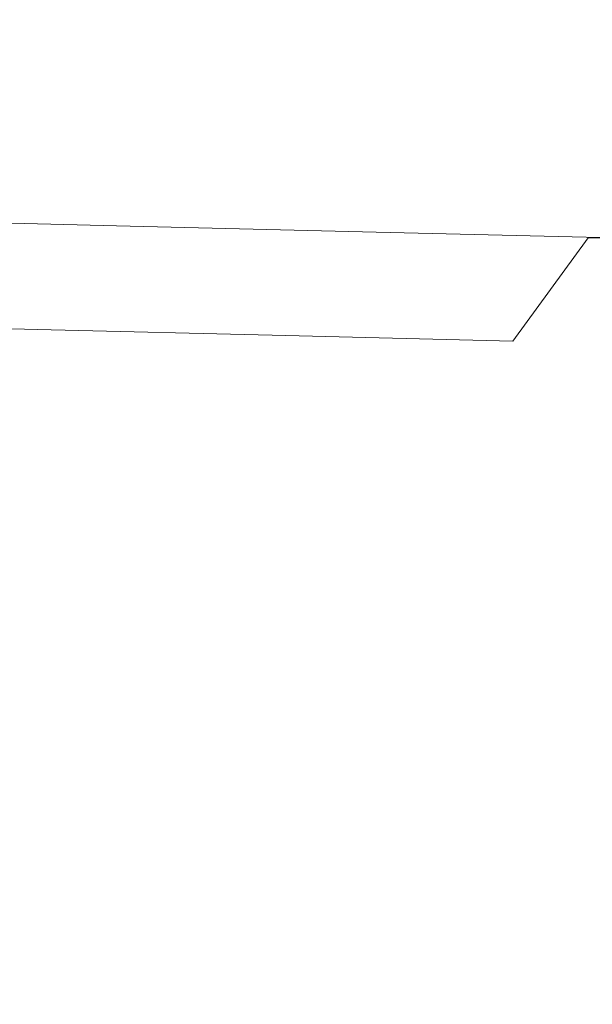
# Model space of a CAD drawing. Extents: x -105 to 105, y -191 to 0.
# Drawn here: x -37 to -25, y -69 to -49 of the extents above; entities that cross this region are included whole.
import ezdxf

# ---------------------------------------------------------------- set-up
doc = ezdxf.new("R2010")
doc.units = 0
doc.header["$LTSCALE"] = 500
doc.header["$MEASUREMENT"] = 0
doc.layers.add('CHROM', color=7, linetype='Continuous')

msp = doc.modelspace()

# ---------------------------------------------------------------- linework, layer by layer
at = {"layer": 'CHROM', "lineweight": 0}
for points, invisible_edges in [([(-31.848, -49.198, -1.641), (-37.205, -49.071, -1.627), (-37.411, -49.332, 1.368), (-32.069, -49.459, 1.325)], 15), ([(-31.848, -49.198, -1.641), (-32.04, -49.459, -4.597), (-37.397, -49.332, -4.614), (-37.205, -49.071, -1.627)], 15), ([(-26.468, -49.324, -1.657), (-31.848, -49.198, -1.641), (-32.069, -49.459, 1.325), (-26.705, -49.585, 1.282)], 15), ([(-26.468, -49.324, -1.657), (-26.659, -49.585, -4.586), (-32.04, -49.459, -4.597), (-31.848, -49.198, -1.641)], 15), ([(-32.069, -49.459, 1.325), (-37.411, -49.332, 1.368), (-38.019, -50.113, 4.286), (-32.71, -50.241, 4.212)], 15), ([(-32.04, -49.459, -4.597), (-32.638, -50.241, -7.457), (-37.983, -50.113, -7.506), (-37.397, -49.332, -4.614)], 15), ([(-26.705, -49.585, 1.282), (-32.069, -49.459, 1.325), (-32.71, -50.241, 4.212), (-27.384, -50.368, 4.144)], 15), ([(-26.659, -49.585, -4.586), (-27.269, -50.368, -7.416), (-32.638, -50.241, -7.457), (-32.04, -49.459, -4.597)], 15), ([(-26.468, -49.324, -1.657), (-26.705, -49.585, 1.282), (-21.784, -49.699, 1.244), (-21.53, -49.437, -1.673)], 15), ([(-26.468, -49.324, -1.657), (-21.53, -49.437, -1.673), (-21.721, -49.699, -4.578), (-26.659, -49.585, -4.586)], 15), ([(-26.705, -49.585, 1.282), (-27.384, -50.368, 4.144), (-22.5, -50.484, 4.083), (-21.784, -49.699, 1.244)], 15), ([(-26.659, -49.585, -4.586), (-21.721, -49.699, -4.578), (-22.341, -50.484, -7.382), (-27.269, -50.368, -7.416)], 15), ([(-33.779, -51.545, 6.935), (-32.71, -50.241, 4.212), (-38.019, -50.113, 4.286), (-39.032, -51.416, 7.038)], 15), ([(-33.635, -51.545, -10.133), (-38.96, -51.416, -10.215), (-37.983, -50.113, -7.506), (-32.638, -50.241, -7.457)], 15), ([(-28.516, -51.674, 6.84), (-27.384, -50.368, 4.144), (-32.71, -50.241, 4.212), (-33.779, -51.545, 6.935)], 15), ([(-28.285, -51.674, -10.06), (-33.635, -51.545, -10.133), (-32.638, -50.241, -7.457), (-27.269, -50.368, -7.416)], 15), ([(-28.516, -51.674, 6.84), (-23.694, -51.792, 6.756), (-22.5, -50.484, 4.083), (-27.384, -50.368, 4.144)], 15), ([(-28.285, -51.674, -10.06), (-27.269, -50.368, -7.416), (-22.341, -50.484, -7.382), (-23.375, -51.792, -9.998)], 15), ([(-35.093, -53.297, 9.439), (-33.779, -51.545, 6.935), (-39.032, -51.416, 7.038), (-40.275, -53.169, 9.57)], 15), ([(-34.849, -53.297, -12.585), (-40.153, -53.169, -12.701), (-38.96, -51.416, -10.215), (-33.635, -51.545, -10.133)], 15), ([(-29.91, -53.426, 9.317), (-28.516, -51.674, 6.84), (-33.779, -51.545, 6.935), (-35.093, -53.297, 9.439)], 15), ([(-29.518, -53.426, -12.48), (-34.849, -53.297, -12.585), (-33.635, -51.545, -10.133), (-28.285, -51.674, -10.06)], 15), ([(-29.91, -53.426, 9.317), (-25.166, -53.546, 9.211), (-23.694, -51.792, 6.756), (-28.516, -51.674, 6.84)], 15), ([(-29.518, -53.426, -12.48), (-28.285, -51.674, -10.06), (-23.375, -51.792, -9.998), (-24.625, -53.546, -12.39)], 15), ([(-25.166, -53.546, 9.211), (-21.3, -53.643, 9.126), (-19.763, -51.889, 6.689), (-23.694, -51.792, 6.756)], 14), ([(-35.093, -53.297, 9.439), (-40.275, -53.169, 9.57), (-41.575, -55.301, 11.826), (-36.471, -55.424, 11.669)], 11), ([(-34.849, -53.297, -12.585), (-36.099, -55.424, -14.772), (-41.389, -55.301, -14.918), (-40.153, -53.169, -12.701)], 7), ([(-29.91, -53.426, 9.317), (-35.093, -53.297, 9.439), (-36.471, -55.424, 11.669), (-31.376, -55.549, 11.523)], 11), ([(-29.518, -53.426, -12.48), (-30.779, -55.549, -14.638), (-36.099, -55.424, -14.772), (-34.849, -53.297, -12.585)], 7), ([(-29.91, -53.426, 9.317), (-31.376, -55.549, 11.523), (-26.718, -55.666, 11.395), (-25.166, -53.546, 9.211)], 9), ([(-29.518, -53.426, -12.48), (-24.625, -53.546, -12.39), (-25.893, -55.666, -14.522), (-30.779, -55.549, -14.638)], 14), ([(-25.166, -53.546, 9.211), (-26.718, -55.666, 11.395), (-22.925, -55.761, 11.294), (-21.3, -53.643, 9.126)], 15), ([(-24.625, -53.546, -12.39), (-20.633, -53.643, -12.318), (-21.906, -55.761, -14.431), (-25.893, -55.666, -14.522)], 14), ([(-36.471, -55.424, 11.669), (-41.575, -55.301, 11.826), (-42.758, -57.742, 13.75), (-37.732, -57.853, 13.571)], 15), ([(-36.099, -55.424, -14.772), (-37.203, -57.853, -16.655), (-42.493, -57.742, -16.826), (-41.389, -55.301, -14.918)], 15), ([(-31.376, -55.549, 11.523), (-36.471, -55.424, 11.669), (-37.732, -57.853, 13.571), (-32.724, -57.967, 13.404)], 15), ([(-30.779, -55.549, -14.638), (-31.877, -57.967, -16.498), (-37.203, -57.853, -16.655), (-36.099, -55.424, -14.772)], 15), ([(-31.376, -55.549, 11.523), (-32.724, -57.967, 13.404), (-28.152, -58.074, 13.258), (-26.718, -55.666, 11.395)], 15), ([(-30.779, -55.549, -14.638), (-25.893, -55.666, -14.522), (-26.982, -58.074, -16.362), (-31.877, -57.967, -16.498)], 15), ([(-26.718, -55.666, 11.395), (-28.152, -58.074, 13.258), (-24.431, -58.162, 13.141), (-22.925, -55.761, 11.294)], 15), ([(-25.893, -55.666, -14.522), (-21.906, -55.761, -14.431), (-22.985, -58.162, -16.253), (-26.982, -58.074, -16.362)], 15), ([(-33.764, -60.605, 14.906), (-32.724, -57.967, 13.404), (-37.732, -57.853, 13.571), (-38.692, -60.511, 15.09)], 15), ([(-32.622, -60.605, -18.021), (-37.98, -60.511, -18.193), (-37.203, -57.853, -16.655), (-31.877, -57.967, -16.498)], 15), ([(-33.764, -60.605, 14.906), (-29.27, -60.693, 14.745), (-28.152, -58.074, 13.258), (-32.724, -57.967, 13.404)], 15), ([(-32.622, -60.605, -18.021), (-31.877, -57.967, -16.498), (-26.982, -58.074, -16.362), (-27.693, -60.693, -17.872)], 15), ([(-29.27, -60.693, 14.745), (-25.614, -60.766, 14.617), (-24.431, -58.162, 13.141), (-28.152, -58.074, 13.258)], 15), ([(-27.693, -60.693, -17.872), (-26.982, -58.074, -16.362), (-22.985, -58.162, -16.253), (-23.666, -60.766, -17.754)], 15), ([(-23.202, -60.813, 14.531), (-21.978, -58.22, 13.063), (-24.431, -58.162, 13.141), (-25.614, -60.766, 14.617)], 15), ([(-34.521, -63.407, 16.009), (-33.764, -60.605, 14.906), (-38.692, -60.511, 15.09), (-39.383, -63.34, 16.205)], 15), ([(-33.093, -63.403, -19.165), (-38.493, -63.337, -19.345), (-37.98, -60.511, -18.193), (-32.622, -60.605, -18.021)], 15), ([(-34.521, -63.407, 16.009), (-30.089, -63.47, 15.84), (-29.27, -60.693, 14.745), (-33.764, -60.605, 14.906)], 15), ([(-33.093, -63.403, -19.165), (-32.622, -60.605, -18.021), (-27.693, -60.693, -17.872), (-28.12, -63.465, -19.009)], 15), ([(-30.089, -63.47, 15.84), (-26.486, -63.522, 15.707), (-25.614, -60.766, 14.617), (-29.27, -60.693, 14.745)], 15), ([(-28.12, -63.465, -19.009), (-27.693, -60.693, -17.872), (-23.666, -60.766, -17.754), (-24.054, -63.517, -18.886)], 15), ([(-24.108, -63.555, 15.623), (-23.202, -60.813, 14.531), (-25.614, -60.766, 14.617), (-26.486, -63.522, 15.707)], 15), ([(-34.521, -63.407, 16.009), (-39.383, -63.34, 16.205), (-39.835, -66.285, 16.892), (-35.017, -66.32, 16.692)], 15), ([(-33.093, -63.403, -19.165), (-33.367, -66.303, -19.886), (-38.804, -66.27, -20.07), (-38.493, -63.337, -19.345)], 15), ([(-34.521, -63.407, 16.009), (-35.017, -66.32, 16.692), (-30.63, -66.353, 16.523), (-30.089, -63.47, 15.84)], 15), ([(-33.093, -63.403, -19.165), (-28.12, -63.465, -19.009), (-28.355, -66.334, -19.728), (-33.367, -66.303, -19.886)], 15), ([(-30.089, -63.47, 15.84), (-30.63, -66.353, 16.523), (-27.062, -66.38, 16.398), (-26.486, -63.522, 15.707)], 15), ([(-28.12, -63.465, -19.009), (-24.054, -63.517, -18.886), (-24.256, -66.36, -19.602), (-28.355, -66.334, -19.728)], 15), ([(-24.108, -63.555, 15.623), (-26.486, -63.522, 15.707), (-27.062, -66.38, 16.398), (-24.705, -66.397, 16.331)], 15), ([(-35.017, -66.32, 16.692), (-39.835, -66.285, 16.892), (-40.076, -69.287, 17.131), (-35.278, -69.288, 16.933)], 15), ([(-33.367, -66.303, -19.886), (-33.521, -69.247, -20.141), (-38.976, -69.251, -20.325), (-38.804, -66.27, -20.07)], 15), ([(-35.017, -66.32, 16.692), (-35.278, -69.288, 16.933), (-30.909, -69.289, 16.775), (-30.63, -66.353, 16.523)], 15), ([(-33.367, -66.303, -19.886), (-28.355, -66.334, -19.728), (-28.491, -69.244, -19.982), (-33.521, -69.247, -20.141)], 15), ([(-30.63, -66.353, 16.523), (-30.909, -69.289, 16.775), (-27.355, -69.289, 16.675), (-27.062, -66.38, 16.398)], 15), ([(-28.355, -66.334, -19.728), (-24.256, -66.36, -19.602), (-24.377, -69.241, -19.857), (-28.491, -69.244, -19.982)], 15), ([(-24.705, -66.397, 16.331), (-27.062, -66.38, 16.398), (-27.355, -69.289, 16.675), (-25.001, -69.289, 16.649)], 15), ([(-33.633, -72.176, -19.886), (-39.071, -72.218, -20.07), (-38.976, -69.251, -20.325), (-33.521, -69.247, -20.141)], 15), ([(-33.633, -72.176, -19.886), (-33.521, -69.247, -20.141), (-28.491, -69.244, -19.982), (-28.621, -72.136, -19.728)], 15), ([(-28.621, -72.136, -19.728), (-28.491, -69.244, -19.982), (-24.377, -69.241, -19.857), (-24.525, -72.103, -19.602)], 15)]:
    msp.add_3dface(points, dxfattribs=dict(at, invisible_edges=invisible_edges))

doc.saveas('drawing.dxf')
